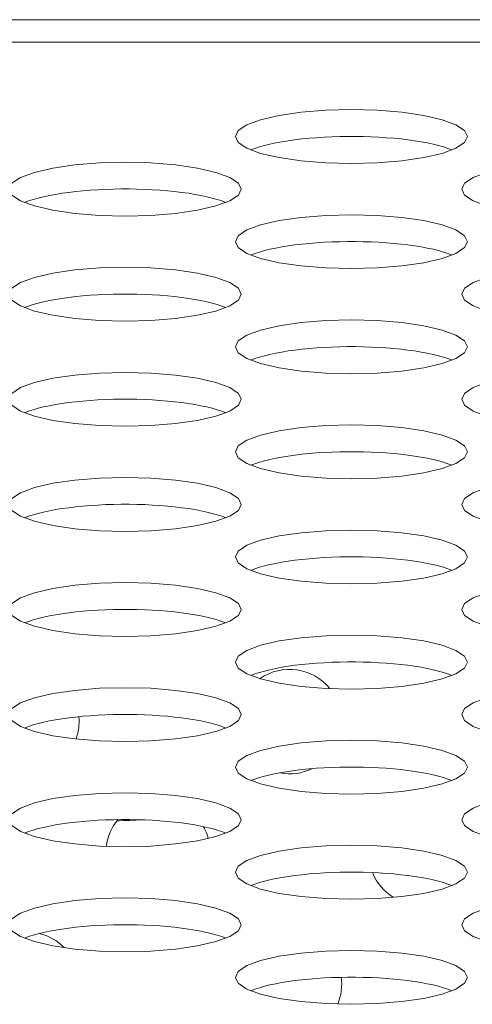
# Model space of a CAD drawing. Extents: x -2 to 131, y -10 to 90.
# Drawn here: x 24 to 25, y 65 to 66 of the extents above; entities that cross this region are included whole.
import ezdxf

# ---------------------------------------------------------------- set-up
doc = ezdxf.new("R2010")
doc.units = 0
doc.header["$MEASUREMENT"] = 0
doc.linetypes.add('DCAD_CONTINUOUS', pattern=[0])
doc.layers.add('00_COMPONENTS', color=7, linetype='DCAD_CONTINUOUS', lineweight=0)

msp = doc.modelspace()

# ---------------------------------------------------------------- linework, layer by layer
at = {"layer": '00_COMPONENTS', "color": 7, "linetype": 'DCAD_CONTINUOUS', "lineweight": 0, "ltscale": 0.004921}
for p, q in [((52.40583, 65.94306), (21.30508, 65.94306)), ((22.02549, 65.92775), (51.68502, 65.92775)), ((24.40927, 65.39946), (24.41211, 65.39956))]:
    msp.add_line(p, q, dxfattribs=at)
at = {"layer": '00_COMPONENTS', "color": 7, "linetype": 'DCAD_CONTINUOUS', "lineweight": 0, "ltscale": 0.004921, "flags": 128}
for points in [[(24.64264, 65.86373), (24.6407, 65.86776), (24.63482, 65.87168), (24.62552, 65.87511), (24.61292, 65.87804), (24.59811, 65.88021), (24.58128, 65.88157), (24.5639, 65.88202), (24.54653, 65.88157), (24.52969, 65.88021), (24.51489, 65.87804), (24.50228, 65.87511), (24.49298, 65.87168), (24.4871, 65.86776), (24.48516, 65.86373), (24.4871, 65.85969), (24.49298, 65.85579), (24.50228, 65.85235), (24.51489, 65.84942), (24.52969, 65.84726), (24.54653, 65.84589), (24.5639, 65.84544), (24.58128, 65.84589), (24.59811, 65.84726), (24.61292, 65.84942), (24.62552, 65.85235), (24.63482, 65.85579), (24.6407, 65.85969), (24.64264, 65.86373)], [(24.4891, 65.82806), (24.48716, 65.8321), (24.48128, 65.83601), (24.47198, 65.83945), (24.45937, 65.84238), (24.44457, 65.84454), (24.42774, 65.84591), (24.41036, 65.84636), (24.39298, 65.84591), (24.37615, 65.84454), (24.36134, 65.84238), (24.34874, 65.83945), (24.33944, 65.83601), (24.33356, 65.8321), (24.33162, 65.82806), (24.33356, 65.82403), (24.33944, 65.82012), (24.34874, 65.81668), (24.36134, 65.81375), (24.37615, 65.8116), (24.39298, 65.81023), (24.41036, 65.80978), (24.42774, 65.81023), (24.44457, 65.8116), (24.45937, 65.81375), (24.47198, 65.81668), (24.48128, 65.82012), (24.48716, 65.82403), (24.4891, 65.82806)], [(24.79619, 65.82806), (24.79424, 65.8321), (24.78837, 65.83601), (24.77907, 65.83945), (24.76646, 65.84238), (24.75165, 65.84454), (24.73482, 65.84591), (24.71744, 65.84636), (24.70007, 65.84591), (24.68324, 65.84454), (24.66843, 65.84238), (24.65582, 65.83945), (24.64653, 65.83601), (24.64065, 65.8321), (24.63871, 65.82806), (24.64065, 65.82403), (24.64653, 65.82012), (24.65582, 65.81668), (24.66843, 65.81375), (24.68324, 65.8116), (24.70007, 65.81023), (24.71744, 65.80978), (24.73482, 65.81023), (24.75165, 65.8116), (24.76646, 65.81375), (24.77907, 65.81668), (24.78837, 65.82012), (24.79424, 65.82403), (24.79619, 65.82806)], [(24.64264, 65.7924), (24.6407, 65.79644), (24.63482, 65.80035), (24.62552, 65.80378), (24.61292, 65.80671), (24.59811, 65.80888), (24.58128, 65.81024), (24.5639, 65.81069), (24.54653, 65.81024), (24.52969, 65.80888), (24.51489, 65.80671), (24.50228, 65.80378), (24.49298, 65.80035), (24.4871, 65.79644), (24.48516, 65.7924), (24.4871, 65.78836), (24.49298, 65.78446), (24.50228, 65.78102), (24.51489, 65.77809), (24.52969, 65.77593), (24.54653, 65.77457), (24.5639, 65.77412), (24.58128, 65.77457), (24.59811, 65.77593), (24.61292, 65.77809), (24.62552, 65.78102), (24.63482, 65.78446), (24.6407, 65.78836), (24.64264, 65.7924)], [(24.4891, 65.75674), (24.48716, 65.76077), (24.48128, 65.76469), (24.47198, 65.76813), (24.45937, 65.77105), (24.44457, 65.77321), (24.42774, 65.77458), (24.41036, 65.77503), (24.39298, 65.77458), (24.37615, 65.77321), (24.36134, 65.77105), (24.34874, 65.76813), (24.33944, 65.76469), (24.33356, 65.76077), (24.33162, 65.75674), (24.33356, 65.7527), (24.33944, 65.7488), (24.34874, 65.74535), (24.36134, 65.74242), (24.37615, 65.74027), (24.39298, 65.7389), (24.41036, 65.73845), (24.42774, 65.7389), (24.44457, 65.74027), (24.45937, 65.74242), (24.47198, 65.74535), (24.48128, 65.7488), (24.48716, 65.7527), (24.4891, 65.75674)], [(24.79619, 65.75674), (24.79424, 65.76077), (24.78837, 65.76469), (24.77907, 65.76813), (24.76646, 65.77105), (24.75165, 65.77321), (24.73482, 65.77458), (24.71744, 65.77503), (24.70007, 65.77458), (24.68324, 65.77321), (24.66843, 65.77105), (24.65582, 65.76813), (24.64653, 65.76469), (24.64065, 65.76077), (24.63871, 65.75674), (24.64065, 65.7527), (24.64653, 65.7488), (24.65582, 65.74535), (24.66843, 65.74242), (24.68324, 65.74027), (24.70007, 65.7389), (24.71744, 65.73845), (24.73482, 65.7389), (24.75165, 65.74027), (24.76646, 65.74242), (24.77907, 65.74535), (24.78837, 65.7488), (24.79424, 65.7527), (24.79619, 65.75674)], [(24.64264, 65.72107), (24.6407, 65.72511), (24.63482, 65.72902), (24.62552, 65.73246), (24.61292, 65.73539), (24.59811, 65.73755), (24.58128, 65.73892), (24.5639, 65.73937), (24.54653, 65.73892), (24.52969, 65.73755), (24.51489, 65.73539), (24.50228, 65.73246), (24.49298, 65.72902), (24.4871, 65.72511), (24.48516, 65.72107), (24.4871, 65.71704), (24.49298, 65.71313), (24.50228, 65.70969), (24.51489, 65.70676), (24.52969, 65.7046), (24.54653, 65.70324), (24.5639, 65.70279), (24.58128, 65.70324), (24.59811, 65.7046), (24.61292, 65.70676), (24.62552, 65.70969), (24.63482, 65.71313), (24.6407, 65.71704), (24.64264, 65.72107)], [(24.4891, 65.68541), (24.48716, 65.68944), (24.48128, 65.69336), (24.47198, 65.6968), (24.45937, 65.69973), (24.44457, 65.70189), (24.42774, 65.70325), (24.41036, 65.7037), (24.39298, 65.70325), (24.37615, 65.70189), (24.36134, 65.69973), (24.34874, 65.6968), (24.33944, 65.69336), (24.33356, 65.68944), (24.33162, 65.68541), (24.33356, 65.68137), (24.33944, 65.67747), (24.34874, 65.67402), (24.36134, 65.6711), (24.37615, 65.66894), (24.39298, 65.66757), (24.41036, 65.66712), (24.42774, 65.66757), (24.44457, 65.66894), (24.45937, 65.6711), (24.47198, 65.67402), (24.48128, 65.67747), (24.48716, 65.68137), (24.4891, 65.68541)], [(24.79619, 65.68541), (24.79424, 65.68944), (24.78837, 65.69336), (24.77907, 65.6968), (24.76646, 65.69973), (24.75165, 65.70189), (24.73482, 65.70325), (24.71744, 65.7037), (24.70007, 65.70325), (24.68324, 65.70189), (24.66843, 65.69973), (24.65582, 65.6968), (24.64653, 65.69336), (24.64065, 65.68944), (24.63871, 65.68541), (24.64065, 65.68137), (24.64653, 65.67747), (24.65582, 65.67402), (24.66843, 65.6711), (24.68324, 65.66894), (24.70007, 65.66757), (24.71744, 65.66712), (24.73482, 65.66757), (24.75165, 65.66894), (24.76646, 65.6711), (24.77907, 65.67402), (24.78837, 65.67747), (24.79424, 65.68137), (24.79619, 65.68541)], [(24.64264, 65.64975), (24.6407, 65.65378), (24.63482, 65.65769), (24.62552, 65.66114), (24.61292, 65.66406), (24.59811, 65.66622), (24.58128, 65.66759), (24.5639, 65.66804), (24.54653, 65.66759), (24.52969, 65.66622), (24.51489, 65.66406), (24.50228, 65.66114), (24.49298, 65.65769), (24.4871, 65.65378), (24.48516, 65.64975), (24.4871, 65.64571), (24.49298, 65.6418), (24.50228, 65.63836), (24.51489, 65.63543), (24.52969, 65.63328), (24.54653, 65.63191), (24.5639, 65.63146), (24.58128, 65.63191), (24.59811, 65.63328), (24.61292, 65.63543), (24.62552, 65.63836), (24.63482, 65.6418), (24.6407, 65.64571), (24.64264, 65.64975)], [(24.4891, 65.61409), (24.48716, 65.61813), (24.48128, 65.62203), (24.47198, 65.62547), (24.45937, 65.6284), (24.44457, 65.63056), (24.42774, 65.63192), (24.41036, 65.63237), (24.39298, 65.63192), (24.37615, 65.63056), (24.36134, 65.6284), (24.34874, 65.62547), (24.33944, 65.62203), (24.33356, 65.61813), (24.33162, 65.61409), (24.33356, 65.61005), (24.33944, 65.60614), (24.34874, 65.6027), (24.36134, 65.59977), (24.37615, 65.59761), (24.39298, 65.59625), (24.41036, 65.59579), (24.42774, 65.59625), (24.44457, 65.59761), (24.45937, 65.59977), (24.47198, 65.6027), (24.48128, 65.60614), (24.48716, 65.61005), (24.4891, 65.61409)], [(24.79619, 65.61409), (24.79424, 65.61813), (24.78837, 65.62203), (24.77907, 65.62547), (24.76646, 65.6284), (24.75165, 65.63056), (24.73482, 65.63192), (24.71744, 65.63237), (24.70007, 65.63192), (24.68324, 65.63056), (24.66843, 65.6284), (24.65582, 65.62547), (24.64653, 65.62203), (24.64065, 65.61813), (24.63871, 65.61409), (24.64065, 65.61005), (24.64653, 65.60614), (24.65582, 65.6027), (24.66843, 65.59977), (24.68324, 65.59761), (24.70007, 65.59625), (24.71744, 65.59579), (24.73482, 65.59625), (24.75165, 65.59761), (24.76646, 65.59977), (24.77907, 65.6027), (24.78837, 65.60614), (24.79424, 65.61005), (24.79619, 65.61409)], [(24.64264, 65.57843), (24.6407, 65.58246), (24.63482, 65.58637), (24.62552, 65.58981), (24.61292, 65.59274), (24.59811, 65.59489), (24.58128, 65.59626), (24.5639, 65.59671), (24.54653, 65.59626), (24.52969, 65.59489), (24.51489, 65.59274), (24.50228, 65.58981), (24.49298, 65.58637), (24.4871, 65.58246), (24.48516, 65.57843), (24.4871, 65.57439), (24.49298, 65.57048), (24.50228, 65.56703), (24.51489, 65.5641), (24.52969, 65.56195), (24.54653, 65.56058), (24.5639, 65.56013), (24.58128, 65.56058), (24.59811, 65.56195), (24.61292, 65.5641), (24.62552, 65.56703), (24.63482, 65.57048), (24.6407, 65.57439), (24.64264, 65.57843)], [(24.4891, 65.54276), (24.48716, 65.5468), (24.48128, 65.5507), (24.47198, 65.55414), (24.45937, 65.55707), (24.44457, 65.55923), (24.42774, 65.56059), (24.41036, 65.56105), (24.39298, 65.56059), (24.37615, 65.55923), (24.36134, 65.55707), (24.34874, 65.55414), (24.33944, 65.5507), (24.33356, 65.5468), (24.33162, 65.54276), (24.33356, 65.53872), (24.33944, 65.53481), (24.34874, 65.53137), (24.36134, 65.52845), (24.37615, 65.52628), (24.39298, 65.52492), (24.41036, 65.52447), (24.42774, 65.52492), (24.44457, 65.52628), (24.45937, 65.52845), (24.47198, 65.53137), (24.48128, 65.53481), (24.48716, 65.53872), (24.4891, 65.54276)], [(24.79619, 65.54276), (24.79424, 65.5468), (24.78837, 65.5507), (24.77907, 65.55414), (24.76646, 65.55707), (24.75165, 65.55923), (24.73482, 65.56059), (24.71744, 65.56105), (24.70007, 65.56059), (24.68324, 65.55923), (24.66843, 65.55707), (24.65582, 65.55414), (24.64653, 65.5507), (24.64065, 65.5468), (24.63871, 65.54276), (24.64065, 65.53872), (24.64653, 65.53481), (24.65582, 65.53137), (24.66843, 65.52845), (24.68324, 65.52628), (24.70007, 65.52492), (24.71744, 65.52447), (24.73482, 65.52492), (24.75165, 65.52628), (24.76646, 65.52845), (24.77907, 65.53137), (24.78837, 65.53481), (24.79424, 65.53872), (24.79619, 65.54276)], [(24.64264, 65.5071), (24.6407, 65.51113), (24.63482, 65.51504), (24.62552, 65.51848), (24.61292, 65.52141), (24.59811, 65.52356), (24.58128, 65.52493), (24.5639, 65.52538), (24.54653, 65.52493), (24.52969, 65.52356), (24.51489, 65.52141), (24.50228, 65.51848), (24.49298, 65.51504), (24.4871, 65.51113), (24.48516, 65.5071), (24.4871, 65.50306), (24.49298, 65.49915), (24.50228, 65.49571), (24.51489, 65.49279), (24.52969, 65.49062), (24.54653, 65.48925), (24.5639, 65.4888), (24.58128, 65.48925), (24.59811, 65.49062), (24.61292, 65.49279), (24.62552, 65.49571), (24.63482, 65.49915), (24.6407, 65.50306), (24.64264, 65.5071)], [(24.4891, 65.47143), (24.48716, 65.47547), (24.48128, 65.47937), (24.47198, 65.48282), (24.45937, 65.48574), (24.44457, 65.4879), (24.42774, 65.48927), (24.41036, 65.48972), (24.39298, 65.48927), (24.37615, 65.4879), (24.36134, 65.48574), (24.34874, 65.48282), (24.33944, 65.47937), (24.33356, 65.47547), (24.33162, 65.47143), (24.33356, 65.4674), (24.33944, 65.46348), (24.34874, 65.46005), (24.36134, 65.45712), (24.37615, 65.45496), (24.39298, 65.45359), (24.41036, 65.45314), (24.42774, 65.45359), (24.44457, 65.45496), (24.45937, 65.45712), (24.47198, 65.46005), (24.48128, 65.46348), (24.48716, 65.4674), (24.4891, 65.47143)], [(24.79619, 65.47143), (24.79424, 65.47547), (24.78837, 65.47937), (24.77907, 65.48282), (24.76646, 65.48574), (24.75165, 65.4879), (24.73482, 65.48927), (24.71744, 65.48972), (24.70007, 65.48927), (24.68324, 65.4879), (24.66843, 65.48574), (24.65582, 65.48282), (24.64653, 65.47937), (24.64065, 65.47547), (24.63871, 65.47143), (24.64065, 65.4674), (24.64653, 65.46348), (24.65582, 65.46005), (24.66843, 65.45712), (24.68324, 65.45496), (24.70007, 65.45359), (24.71744, 65.45314), (24.73482, 65.45359), (24.75165, 65.45496), (24.76646, 65.45712), (24.77907, 65.46005), (24.78837, 65.46348), (24.79424, 65.4674), (24.79619, 65.47143)], [(24.64264, 65.43577), (24.6407, 65.4398), (24.63482, 65.44371), (24.62552, 65.44715), (24.61292, 65.45008), (24.59811, 65.45224), (24.58128, 65.4536), (24.5639, 65.45405), (24.54653, 65.4536), (24.52969, 65.45224), (24.51489, 65.45008), (24.50228, 65.44715), (24.49298, 65.44371), (24.4871, 65.4398), (24.48516, 65.43577), (24.4871, 65.43173), (24.49298, 65.42782), (24.50228, 65.42439), (24.51489, 65.42146), (24.52969, 65.41929), (24.54653, 65.41792), (24.5639, 65.41747), (24.58128, 65.41792), (24.59811, 65.41929), (24.61292, 65.42146), (24.62552, 65.42439), (24.63482, 65.42782), (24.6407, 65.43173), (24.64264, 65.43577)], [(24.4891, 65.4001), (24.48716, 65.40414), (24.48128, 65.40804), (24.47198, 65.41149), (24.45937, 65.41442), (24.44457, 65.41657), (24.42774, 65.41794), (24.41036, 65.41839), (24.39298, 65.41794), (24.37615, 65.41657), (24.36134, 65.41442), (24.34874, 65.41149), (24.33944, 65.40804), (24.33356, 65.40414), (24.33162, 65.4001), (24.33356, 65.39607), (24.33944, 65.39215), (24.34874, 65.38872), (24.36134, 65.38579), (24.37615, 65.38363), (24.39298, 65.38226), (24.41036, 65.38181), (24.42774, 65.38226), (24.44457, 65.38363), (24.45937, 65.38579), (24.47198, 65.38872), (24.48128, 65.39215), (24.48716, 65.39607), (24.4891, 65.4001)], [(24.79619, 65.4001), (24.79424, 65.40414), (24.78837, 65.40804), (24.77907, 65.41149), (24.76646, 65.41442), (24.75165, 65.41657), (24.73482, 65.41794), (24.71744, 65.41839), (24.70007, 65.41794), (24.68324, 65.41657), (24.66843, 65.41442), (24.65582, 65.41149), (24.64653, 65.40804), (24.64065, 65.40414), (24.63871, 65.4001), (24.64065, 65.39607), (24.64653, 65.39215), (24.65582, 65.38872), (24.66843, 65.38579), (24.68324, 65.38363), (24.70007, 65.38226), (24.71744, 65.38181), (24.73482, 65.38226), (24.75165, 65.38363), (24.76646, 65.38579), (24.77907, 65.38872), (24.78837, 65.39215), (24.79424, 65.39607), (24.79619, 65.4001)], [(24.64264, 65.36444), (24.6407, 65.36848), (24.63482, 65.37239), (24.62552, 65.37582), (24.61292, 65.37875), (24.59811, 65.38091), (24.58128, 65.38227), (24.5639, 65.38272), (24.54653, 65.38227), (24.52969, 65.38091), (24.51489, 65.37875), (24.50228, 65.37582), (24.49298, 65.37239), (24.4871, 65.36848), (24.48516, 65.36444), (24.4871, 65.3604), (24.49298, 65.35649), (24.50228, 65.35306), (24.51489, 65.35013), (24.52969, 65.34796), (24.54653, 65.34661), (24.5639, 65.34616), (24.58128, 65.34661), (24.59811, 65.34796), (24.61292, 65.35013), (24.62552, 65.35306), (24.63482, 65.35649), (24.6407, 65.3604), (24.64264, 65.36444)], [(24.4891, 65.32878), (24.48716, 65.33281), (24.48128, 65.33673), (24.47198, 65.34016), (24.45937, 65.34309), (24.44457, 65.34525), (24.42774, 65.34661), (24.41036, 65.34706), (24.39298, 65.34661), (24.37615, 65.34525), (24.36134, 65.34309), (24.34874, 65.34016), (24.33944, 65.33673), (24.33356, 65.33281), (24.33162, 65.32878), (24.33356, 65.32474), (24.33944, 65.32083), (24.34874, 65.31739), (24.36134, 65.31446), (24.37615, 65.3123), (24.39298, 65.31094), (24.41036, 65.31049), (24.42774, 65.31094), (24.44457, 65.3123), (24.45937, 65.31446), (24.47198, 65.31739), (24.48128, 65.32083), (24.48716, 65.32474), (24.4891, 65.32878)], [(24.79619, 65.32878), (24.79424, 65.33281), (24.78837, 65.33673), (24.77907, 65.34016), (24.76646, 65.34309), (24.75165, 65.34525), (24.73482, 65.34661), (24.71744, 65.34706), (24.70007, 65.34661), (24.68324, 65.34525), (24.66843, 65.34309), (24.65582, 65.34016), (24.64653, 65.33673), (24.64065, 65.33281), (24.63871, 65.32878), (24.64065, 65.32474), (24.64653, 65.32083), (24.65582, 65.31739), (24.66843, 65.31446), (24.68324, 65.3123), (24.70007, 65.31094), (24.71744, 65.31049), (24.73482, 65.31094), (24.75165, 65.3123), (24.76646, 65.31446), (24.77907, 65.31739), (24.78837, 65.32083), (24.79424, 65.32474), (24.79619, 65.32878)], [(24.64264, 65.29311), (24.6407, 65.29715), (24.63482, 65.30106), (24.62552, 65.30449), (24.61292, 65.30742), (24.59811, 65.30959), (24.58128, 65.31096), (24.5639, 65.3114), (24.54653, 65.31096), (24.52969, 65.30959), (24.51489, 65.30742), (24.50228, 65.30449), (24.49298, 65.30106), (24.4871, 65.29715), (24.48516, 65.29311), (24.4871, 65.28908), (24.49298, 65.28517), (24.50228, 65.28173), (24.51489, 65.2788), (24.52969, 65.27664), (24.54653, 65.27528), (24.5639, 65.27483), (24.58128, 65.27528), (24.59811, 65.27664), (24.61292, 65.2788), (24.62552, 65.28173), (24.63482, 65.28517), (24.6407, 65.28908), (24.64264, 65.29311)]]:
    msp.add_lwpolyline(points, close=True, dxfattribs=at)
for points in [[(24.63221, 65.85464), (24.6294, 65.85569), (24.62629, 65.8567), (24.6229, 65.85765), (24.61923, 65.85855), (24.61531, 65.85939), (24.61115, 65.86017), (24.60678, 65.86088), (24.60221, 65.86152), (24.59747, 65.86209), (24.59257, 65.86258), (24.58754, 65.86299), (24.5824, 65.86332), (24.57718, 65.86357), (24.57189, 65.86374), (24.56657, 65.86382), (24.56124, 65.86382), (24.55591, 65.86374), (24.55063, 65.86357), (24.54541, 65.86332), (24.54027, 65.86299), (24.53524, 65.86258), (24.53034, 65.86209), (24.52559, 65.86152), (24.52102, 65.86088), (24.51665, 65.86017), (24.5125, 65.85939), (24.50858, 65.85855), (24.50491, 65.85765), (24.50151, 65.8567), (24.49841, 65.85569), (24.4956, 65.85464)], [(24.47866, 65.81898), (24.47586, 65.82003), (24.47275, 65.82104), (24.46935, 65.82199), (24.46569, 65.82289), (24.46177, 65.82373), (24.45761, 65.82451), (24.45324, 65.82522), (24.44867, 65.82586), (24.44392, 65.82642), (24.43903, 65.82691), (24.43399, 65.82732), (24.42886, 65.82766), (24.42363, 65.82791), (24.41835, 65.82807), (24.41303, 65.82816), (24.40769, 65.82816), (24.40237, 65.82807), (24.39709, 65.82791), (24.39186, 65.82766), (24.38672, 65.82732), (24.38169, 65.82691), (24.37679, 65.82642), (24.37205, 65.82586), (24.36748, 65.82522), (24.36311, 65.82451), (24.35895, 65.82373), (24.35503, 65.82289), (24.35137, 65.82199), (24.34797, 65.82104), (24.34486, 65.82003), (24.34205, 65.81898)], [(24.63221, 65.78331), (24.6294, 65.78437), (24.62629, 65.78537), (24.6229, 65.78633), (24.61923, 65.78723), (24.61531, 65.78807), (24.61115, 65.78884), (24.60678, 65.78955), (24.60221, 65.79019), (24.59747, 65.79076), (24.59257, 65.79125), (24.58754, 65.79166), (24.5824, 65.79199), (24.57718, 65.79224), (24.57189, 65.79241), (24.56657, 65.79249), (24.56124, 65.79249), (24.55591, 65.79241), (24.55063, 65.79224), (24.54541, 65.79199), (24.54027, 65.79166), (24.53524, 65.79125), (24.53034, 65.79076), (24.52559, 65.79019), (24.52102, 65.78955), (24.51665, 65.78884), (24.5125, 65.78807), (24.50858, 65.78723), (24.50491, 65.78633), (24.50151, 65.78537), (24.49841, 65.78437), (24.4956, 65.78331)], [(24.47866, 65.74765), (24.47586, 65.7487), (24.47275, 65.74971), (24.46935, 65.75066), (24.46569, 65.75156), (24.46177, 65.7524), (24.45761, 65.75318), (24.45324, 65.75389), (24.44867, 65.75453), (24.44392, 65.75509), (24.43903, 65.75558), (24.43399, 65.756), (24.42886, 65.75633), (24.42363, 65.75658), (24.41835, 65.75675), (24.41303, 65.75683), (24.40769, 65.75683), (24.40237, 65.75675), (24.39709, 65.75658), (24.39186, 65.75633), (24.38672, 65.756), (24.38169, 65.75558), (24.37679, 65.75509), (24.37205, 65.75453), (24.36748, 65.75389), (24.36311, 65.75318), (24.35895, 65.7524), (24.35503, 65.75156), (24.35137, 65.75066), (24.34797, 65.74971), (24.34486, 65.7487), (24.34205, 65.74765)], [(24.63221, 65.71199), (24.6294, 65.71304), (24.62629, 65.71405), (24.6229, 65.715), (24.61923, 65.7159), (24.61531, 65.71674), (24.61115, 65.71752), (24.60678, 65.71823), (24.60221, 65.71887), (24.59747, 65.71943), (24.59257, 65.71992), (24.58754, 65.72033), (24.5824, 65.72066), (24.57718, 65.72091), (24.57189, 65.72108), (24.56657, 65.72117), (24.56124, 65.72117), (24.55591, 65.72108), (24.55063, 65.72091), (24.54541, 65.72066), (24.54027, 65.72033), (24.53524, 65.71992), (24.53034, 65.71943), (24.52559, 65.71887), (24.52102, 65.71823), (24.51665, 65.71752), (24.5125, 65.71674), (24.50858, 65.7159), (24.50491, 65.715), (24.50151, 65.71405), (24.49841, 65.71304), (24.4956, 65.71199)], [(24.47866, 65.67632), (24.47586, 65.67738), (24.47275, 65.67838), (24.46935, 65.67934), (24.46569, 65.68024), (24.46177, 65.68108), (24.45761, 65.68185), (24.45324, 65.68256), (24.44867, 65.6832), (24.44392, 65.68377), (24.43903, 65.68426), (24.43399, 65.68467), (24.42886, 65.685), (24.42363, 65.68525), (24.41835, 65.68542), (24.41303, 65.6855), (24.40769, 65.6855), (24.40237, 65.68542), (24.39709, 65.68525), (24.39186, 65.685), (24.38672, 65.68467), (24.38169, 65.68426), (24.37679, 65.68377), (24.37205, 65.6832), (24.36748, 65.68256), (24.36311, 65.68185), (24.35895, 65.68108), (24.35503, 65.68024), (24.35137, 65.67934), (24.34797, 65.67838), (24.34486, 65.67738), (24.34205, 65.67632)], [(24.63221, 65.64066), (24.6294, 65.64171), (24.62629, 65.64272), (24.6229, 65.64367), (24.61923, 65.64457), (24.61531, 65.64541), (24.61115, 65.64619), (24.60678, 65.6469), (24.60221, 65.64754), (24.59747, 65.6481), (24.59257, 65.64859), (24.58754, 65.64901), (24.5824, 65.64934), (24.57718, 65.64959), (24.57189, 65.64975), (24.56657, 65.64984), (24.56124, 65.64984), (24.55591, 65.64975), (24.55063, 65.64959), (24.54541, 65.64934), (24.54027, 65.64901), (24.53524, 65.64859), (24.53034, 65.6481), (24.52559, 65.64754), (24.52102, 65.6469), (24.51665, 65.64619), (24.5125, 65.64541), (24.50858, 65.64457), (24.50491, 65.64367), (24.50151, 65.64272), (24.49841, 65.64171), (24.4956, 65.64066)], [(24.47866, 65.60499), (24.47586, 65.60605), (24.47275, 65.60705), (24.46935, 65.60801), (24.46569, 65.60891), (24.46177, 65.60975), (24.45761, 65.61053), (24.45324, 65.61124), (24.44867, 65.61187), (24.44392, 65.61244), (24.43903, 65.61293), (24.43399, 65.61334), (24.42886, 65.61367), (24.42363, 65.61392), (24.41835, 65.61409), (24.41303, 65.61418), (24.40769, 65.61418), (24.40237, 65.61409), (24.39709, 65.61392), (24.39186, 65.61367), (24.38672, 65.61334), (24.38169, 65.61293), (24.37679, 65.61244), (24.37205, 65.61187), (24.36748, 65.61124), (24.36311, 65.61053), (24.35895, 65.60975), (24.35503, 65.60891), (24.35137, 65.60801), (24.34797, 65.60705), (24.34486, 65.60605), (24.34205, 65.60499)], [(24.63221, 65.56933), (24.6294, 65.57038), (24.62629, 65.57139), (24.6229, 65.57235), (24.61923, 65.57325), (24.61531, 65.57409), (24.61115, 65.57486), (24.60678, 65.57557), (24.60221, 65.57621), (24.59747, 65.57678), (24.59257, 65.57727), (24.58754, 65.57768), (24.5824, 65.57801), (24.57718, 65.57826), (24.57189, 65.57843), (24.56657, 65.57851), (24.56124, 65.57851), (24.55591, 65.57843), (24.55063, 65.57826), (24.54541, 65.57801), (24.54027, 65.57768), (24.53524, 65.57727), (24.53034, 65.57678), (24.52559, 65.57621), (24.52102, 65.57557), (24.51665, 65.57486), (24.5125, 65.57409), (24.50858, 65.57325), (24.50491, 65.57235), (24.50151, 65.57139), (24.49841, 65.57038), (24.4956, 65.56933)], [(24.47866, 65.53367), (24.47586, 65.53472), (24.47275, 65.53573), (24.46935, 65.53668), (24.46569, 65.53758), (24.46177, 65.53842), (24.45761, 65.5392), (24.45324, 65.53991), (24.44867, 65.54055), (24.44392, 65.54111), (24.43903, 65.5416), (24.43399, 65.54202), (24.42886, 65.54235), (24.42363, 65.5426), (24.41835, 65.54276), (24.41303, 65.54285), (24.40769, 65.54285), (24.40237, 65.54276), (24.39709, 65.5426), (24.39186, 65.54235), (24.38672, 65.54202), (24.38169, 65.5416), (24.37679, 65.54111), (24.37205, 65.54055), (24.36748, 65.53991), (24.36311, 65.5392), (24.35895, 65.53842), (24.35503, 65.53758), (24.35137, 65.53668), (24.34797, 65.53573), (24.34486, 65.53472), (24.34205, 65.53367)], [(24.63221, 65.498), (24.6294, 65.49906), (24.62629, 65.50006), (24.6229, 65.50102), (24.61923, 65.50192), (24.61531, 65.50276), (24.61115, 65.50354), (24.60678, 65.50425), (24.60221, 65.50488), (24.59747, 65.50545), (24.59257, 65.50594), (24.58754, 65.50635), (24.5824, 65.50668), (24.57718, 65.50693), (24.57189, 65.5071), (24.56657, 65.50718), (24.56124, 65.50718), (24.55591, 65.5071), (24.55063, 65.50693), (24.54541, 65.50668), (24.54027, 65.50635), (24.53524, 65.50594), (24.53034, 65.50545), (24.52559, 65.50488), (24.52102, 65.50425), (24.51665, 65.50354), (24.5125, 65.50276), (24.50858, 65.50192), (24.50491, 65.50102), (24.50151, 65.50006), (24.49841, 65.49906), (24.4956, 65.498)], [(24.47866, 65.46234), (24.47586, 65.46339), (24.47275, 65.4644), (24.46935, 65.46536), (24.46569, 65.46626), (24.46177, 65.4671), (24.45761, 65.46787), (24.45324, 65.46858), (24.44867, 65.46922), (24.44392, 65.46979), (24.43903, 65.47028), (24.43399, 65.47069), (24.42886, 65.47102), (24.42363, 65.47127), (24.41835, 65.47144), (24.41303, 65.47152), (24.40769, 65.47152), (24.40237, 65.47144), (24.39709, 65.47127), (24.39186, 65.47102), (24.38672, 65.47069), (24.38169, 65.47028), (24.37679, 65.46979), (24.37205, 65.46922), (24.36748, 65.46858), (24.36311, 65.46787), (24.35895, 65.4671), (24.35503, 65.46626), (24.35137, 65.46536), (24.34797, 65.4644), (24.34486, 65.46339), (24.34205, 65.46234)], [(24.63221, 65.42668), (24.6294, 65.42773), (24.62629, 65.42874), (24.6229, 65.42969), (24.61923, 65.43059), (24.61531, 65.43143), (24.61115, 65.43221), (24.60678, 65.43292), (24.60221, 65.43356), (24.59747, 65.43412), (24.59257, 65.43461), (24.58754, 65.43502), (24.5824, 65.43536), (24.57718, 65.43561), (24.57189, 65.43577), (24.56657, 65.43586), (24.56124, 65.43586), (24.55591, 65.43577), (24.55063, 65.43561), (24.54541, 65.43536), (24.54027, 65.43502), (24.53524, 65.43461), (24.53034, 65.43412), (24.52559, 65.43356), (24.52102, 65.43292), (24.51665, 65.43221), (24.5125, 65.43143), (24.50858, 65.43059), (24.50491, 65.42969), (24.50151, 65.42874), (24.49841, 65.42773), (24.4956, 65.42668)], [(24.47866, 65.39101), (24.47586, 65.39207), (24.47275, 65.39307), (24.46935, 65.39403), (24.46569, 65.39493), (24.46177, 65.39577), (24.45761, 65.39655), (24.45324, 65.39725), (24.44867, 65.39789), (24.44392, 65.39846), (24.43903, 65.39895), (24.43399, 65.39936), (24.42886, 65.39969), (24.42363, 65.39994), (24.41835, 65.40011), (24.41303, 65.40019), (24.40769, 65.40019), (24.40237, 65.40011), (24.39709, 65.39994), (24.39186, 65.39969), (24.38672, 65.39936), (24.38169, 65.39895), (24.37679, 65.39846), (24.37205, 65.39789), (24.36748, 65.39725), (24.36311, 65.39655), (24.35895, 65.39577), (24.35503, 65.39493), (24.35137, 65.39403), (24.34797, 65.39307), (24.34486, 65.39207), (24.34205, 65.39101)], [(24.41211, 65.39956), (24.41352, 65.39962), (24.41493, 65.39969), (24.41634, 65.39976), (24.41774, 65.39984), (24.41913, 65.39993), (24.42051, 65.40002)], [(24.40498, 65.39935), (24.40641, 65.39938), (24.40927, 65.39946)], [(24.63221, 65.35535), (24.6294, 65.3564), (24.62629, 65.35741), (24.6229, 65.35837), (24.61923, 65.35926), (24.61531, 65.36011), (24.61115, 65.36088), (24.60678, 65.36159), (24.60221, 65.36223), (24.59747, 65.3628), (24.59257, 65.36329), (24.58754, 65.3637), (24.5824, 65.36403), (24.57718, 65.36428), (24.57189, 65.36445), (24.56657, 65.36453), (24.56124, 65.36453), (24.55591, 65.36445), (24.55063, 65.36428), (24.54541, 65.36403), (24.54027, 65.3637), (24.53524, 65.36329), (24.53034, 65.3628), (24.52559, 65.36223), (24.52102, 65.36159), (24.51665, 65.36088), (24.5125, 65.36011), (24.50858, 65.35926), (24.50491, 65.35837), (24.50151, 65.35741), (24.49841, 65.3564), (24.4956, 65.35535)], [(24.47866, 65.31969), (24.47586, 65.32074), (24.47275, 65.32175), (24.46935, 65.3227), (24.46569, 65.3236), (24.46177, 65.32444), (24.45761, 65.32522), (24.45324, 65.32593), (24.44867, 65.32657), (24.44392, 65.32713), (24.43903, 65.32762), (24.43399, 65.32803), (24.42886, 65.32837), (24.42363, 65.32862), (24.41835, 65.32878), (24.41303, 65.32887), (24.40769, 65.32887), (24.40237, 65.32878), (24.39709, 65.32862), (24.39186, 65.32837), (24.38672, 65.32803), (24.38169, 65.32762), (24.37679, 65.32713), (24.37205, 65.32657), (24.36748, 65.32593), (24.36311, 65.32522), (24.35895, 65.32444), (24.35503, 65.3236), (24.35137, 65.3227), (24.34797, 65.32175), (24.34486, 65.32074), (24.34205, 65.31969)], [(24.63221, 65.28402), (24.6294, 65.28508), (24.62629, 65.28608), (24.6229, 65.28704), (24.61923, 65.28794), (24.61531, 65.28878), (24.61115, 65.28955), (24.60678, 65.29026), (24.60221, 65.2909), (24.59747, 65.29147), (24.59257, 65.29196), (24.58754, 65.29237), (24.5824, 65.2927), (24.57718, 65.29295), (24.57189, 65.29312), (24.56657, 65.2932), (24.56124, 65.2932), (24.55591, 65.29312), (24.55063, 65.29295), (24.54541, 65.2927), (24.54027, 65.29237), (24.53524, 65.29196), (24.53034, 65.29147), (24.52559, 65.2909), (24.52102, 65.29026), (24.51665, 65.28955), (24.5125, 65.28878), (24.50858, 65.28794), (24.50491, 65.28704), (24.50151, 65.28608), (24.49841, 65.28508), (24.4956, 65.28402)]]:
    msp.add_lwpolyline(points, dxfattribs=at)
at = {"layer": '00_COMPONENTS', "color": 7, "linetype": 'DCAD_CONTINUOUS', "lineweight": 0, "ltscale": 0.004921}
for centre, start, end in [((24.52183, 65.46668), 39.50721, 124.32097), ((24.34366, 65.46668), 340.51155, 5.41597), ((24.52183, 65.46668), 259.64934, 295.52326), ((24.43274, 65.3776), 140.31909, 172.6969), ((24.43274, 65.3776), 16.04299, 30.31839), ((24.61091, 65.3776), 202.2113, 238.74151), ((24.34366, 65.28851), 44.45165, 76.39351), ((24.52183, 65.28851), 337.48472, 7.52619)]:
    msp.add_arc(centre, 0.03543, start, end, dxfattribs=at)

doc.saveas('drawing.dxf')
